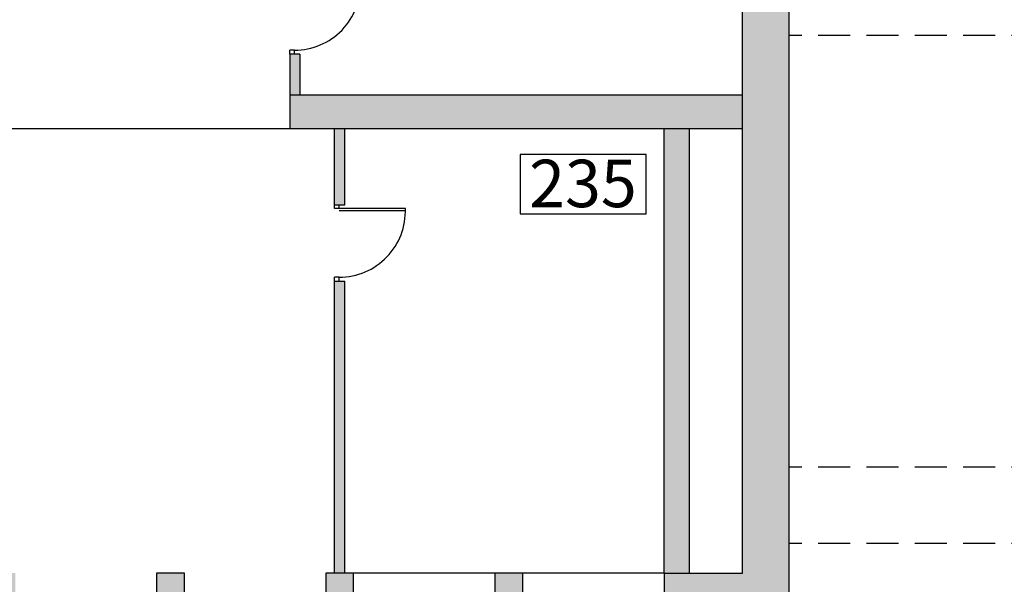
# Model space of a CAD drawing. Extents: x 1527 to 33970, y -23208 to 2285.
# Drawn here: x 4956 to 6120, y -3781 to -3114 of the extents above; entities that cross this region are included whole.
import ezdxf
from ezdxf.enums import TextEntityAlignment as Align

# ---------------------------------------------------------------- set-up
doc = ezdxf.new("R2010")
doc.units = 0
doc.linetypes.add('DASHED', pattern=[19.05, 12.7, -6.35])
doc.layers.get('0').update_dxf_attribs({"linetype": 'CONTINUOUS'})
for name, color, linetype in [('A-drzwi', 4, 'CONTINUOUS'), ('A-HACZ-SCIANY', 5, 'CONTINUOUS'), ('A-PRZERWA-GRUBA', 3, 'DASHED'), ('A-SC-DZIAL', 2, 'CONTINUOUS'), ('A-sc-kons', 5, 'CONTINUOUS'), ('A-tekst-bud', 6, 'CONTINUOUS'), ('A-WIDOK-2', 4, 'CONTINUOUS')]:
    doc.layers.add(name, color=color, linetype=linetype)
doc.styles.add('ARIAL', font='txt', dxfattribs={"height": 1})

# ---------------------------------------------------------------- blocks, each defined once
blk = doc.blocks.new('D100P')
for p, q in [((-95, 92.9), (-95, 0)), ((-92, 93), (-92, 6)), ((-95, 6), (-100, 6)), ((-95, 0), (-100, 0)), ((0, 6), (-5, 6)), ((-5, 6), (-5, 0)), ((0, 0), (-5, 0))]:
    blk.add_line(p, q)
blk.add_arc((-92, 6), 87, 0, 91.9761)

msp = doc.modelspace()

# ---------------------------------------------------------------- hatches: boundary and pattern name
at = {"layer": 'A-HACZ-SCIANY'}
for points in [[(5865.5, -2952.9), (5805.5, -2952.9), (5805.5, -2947.9), (5760.5, -2947.9), (5760.5, -2992.9), (5810.5, -2992.9), (5810.5, -3767.9), (5718, -3767.9), (5718, -3827.9), (5865.5, -3827.9)], [(5810.5, -3242.9), (5810.5, -3202.9), (5275.5, -3202.9), (5275.5, -3242.9)], [(5718, -3767.9), (5748, -3767.9), (5748, -3242.9), (5718, -3242.9)]]:
    msp.add_hatch(color=256, dxfattribs=at).paths.add_polyline_path(points)
h = msp.add_hatch(color=256, dxfattribs=at)
h.paths.add_polyline_path([(5287.5, -2992.9), (5275.5, -2992.9), (5275.5, -3064.9), (5287.5, -3064.9)])
h.paths.add_polyline_path([(5287.5, -3154.9), (5275.5, -3154.9), (5275.5, -3202.9), (5287.5, -3202.9)])
h = msp.add_hatch(color=256, dxfattribs=at)
h.paths.add_polyline_path([(5340.5, -3242.9), (5328.5, -3242.9), (5328.5, -3332.9), (5340.5, -3332.9)])
h.paths.add_polyline_path([(5340.5, -3422.9), (5328.5, -3422.9), (5328.5, -3767.9), (5340.5, -3767.9)])
h = msp.add_hatch(color=256, dxfattribs=at)
h.paths.add_polyline_path([(4318, -3827.9), (4351, -3827.9), (4351, -3767.9), (4318, -3767.9)])
h.paths.add_polyline_path([(4551, -3767.9), (4518, -3767.9), (4518, -3827.9), (4551, -3827.9)])
h.paths.add_polyline_path([(4751, -3767.9), (4718, -3767.9), (4718, -3827.9), (4751, -3827.9)])
h.paths.add_polyline_path([(4951, -3767.9), (4918, -3767.9), (4918, -3827.9), (4951, -3827.9)])
h.paths.add_polyline_path([(5118, -3827.9), (5151, -3827.9), (5151, -3767.9), (5118, -3767.9)])
h.paths.add_polyline_path([(5351, -3767.9), (5318, -3767.9), (5318, -3827.9), (5351, -3827.9)])
h.paths.add_polyline_path([(5551, -3767.9), (5518, -3767.9), (5518, -3827.9), (5551, -3827.9)])

# ---------------------------------------------------------------- linework, layer by layer
at = {"layer": 'A-PRZERWA-GRUBA', "ltscale": 3}
for p, q in [((6909.5, -3132.9), (5865.5, -3132.9)), ((6909.5, -3642.9), (5865.5, -3642.9)), ((6909.5, -3732.9), (5865.5, -3732.9))]:
    msp.add_line(p, q, dxfattribs=at)
at = {"layer": 'A-SC-DZIAL'}
for p, q in [((5287.5, -3154.9), (5275.5, -3154.9)), ((5275.5, -3154.9), (5275.5, -3202.9)), ((5287.5, -3154.9), (5287.5, -3202.9)), ((5275.5, -3202.9), (5810.5, -3202.9)), ((5275.5, -3202.9), (5275.5, -3242.9)), ((5275.5, -3242.9), (5810.5, -3242.9)), ((5328.5, -3332.9), (5328.5, -3242.9)), ((5340.5, -3332.9), (5340.5, -3242.9)), ((5718, -3767.9), (5718, -3242.9)), ((5748, -3767.9), (5748, -3242.9)), ((5328.5, -3332.9), (5340.5, -3332.9)), ((5328.5, -3767.9), (5328.5, -3422.9)), ((5328.5, -3422.9), (5340.5, -3422.9)), ((5340.5, -3767.9), (5340.5, -3422.9))]:
    msp.add_line(p, q, dxfattribs=at)
at = {"layer": 'A-sc-kons'}
for p, q in [((5865.5, -2952.9), (5865.5, -3827.9)), ((5810.5, -3767.9), (5810.5, -2992.9)), ((5718, -3767.9), (5718, -3827.9)), ((5718, -3767.9), (5810.5, -3767.9))]:
    msp.add_line(p, q, dxfattribs=at)
for points in [[(5118, -3827.9), (5151, -3827.9), (5151, -3767.9), (5118, -3767.9)], [(5318, -3827.9), (5351, -3827.9), (5351, -3767.9), (5318, -3767.9)], [(5518, -3827.9), (5551, -3827.9), (5551, -3767.9), (5518, -3767.9)]]:
    msp.add_lwpolyline(points, close=True, dxfattribs=at)
at = {"layer": 'A-tekst-bud'}
msp.add_lwpolyline([(5547.8, -3343.6), (5696.8, -3343.6), (5696.8, -3273.6), (5547.8, -3273.6)], close=True, dxfattribs=at)
at = {"layer": 'A-WIDOK-2'}
for p, q in [((2603.5, -3242.9), (5275.5, -3242.9)), ((5518, -3767.9), (5351, -3767.9)), ((5718, -3767.9), (5551, -3767.9))]:
    msp.add_line(p, q, dxfattribs=at)

# ---------------------------------------------------------------- block references
at = {"layer": 'A-drzwi', "xscale": 0.9000000000000075, "yscale": 0.9000000000000075, "zscale": 0.9000000000000075, "rotation": 270}
for p in [(5275.5, -3154.9), (5328.5, -3422.9)]:
    msp.add_blockref('D100P', p, dxfattribs=at)

# ---------------------------------------------------------------- texts
at = {"layer": 'A-tekst-bud', "style": 'ARIAL'}
msp.add_text('235', height=56, dxfattribs=at).set_placement((5622, -3335.7), align=Align.CENTER)

doc.saveas('drawing.dxf')
